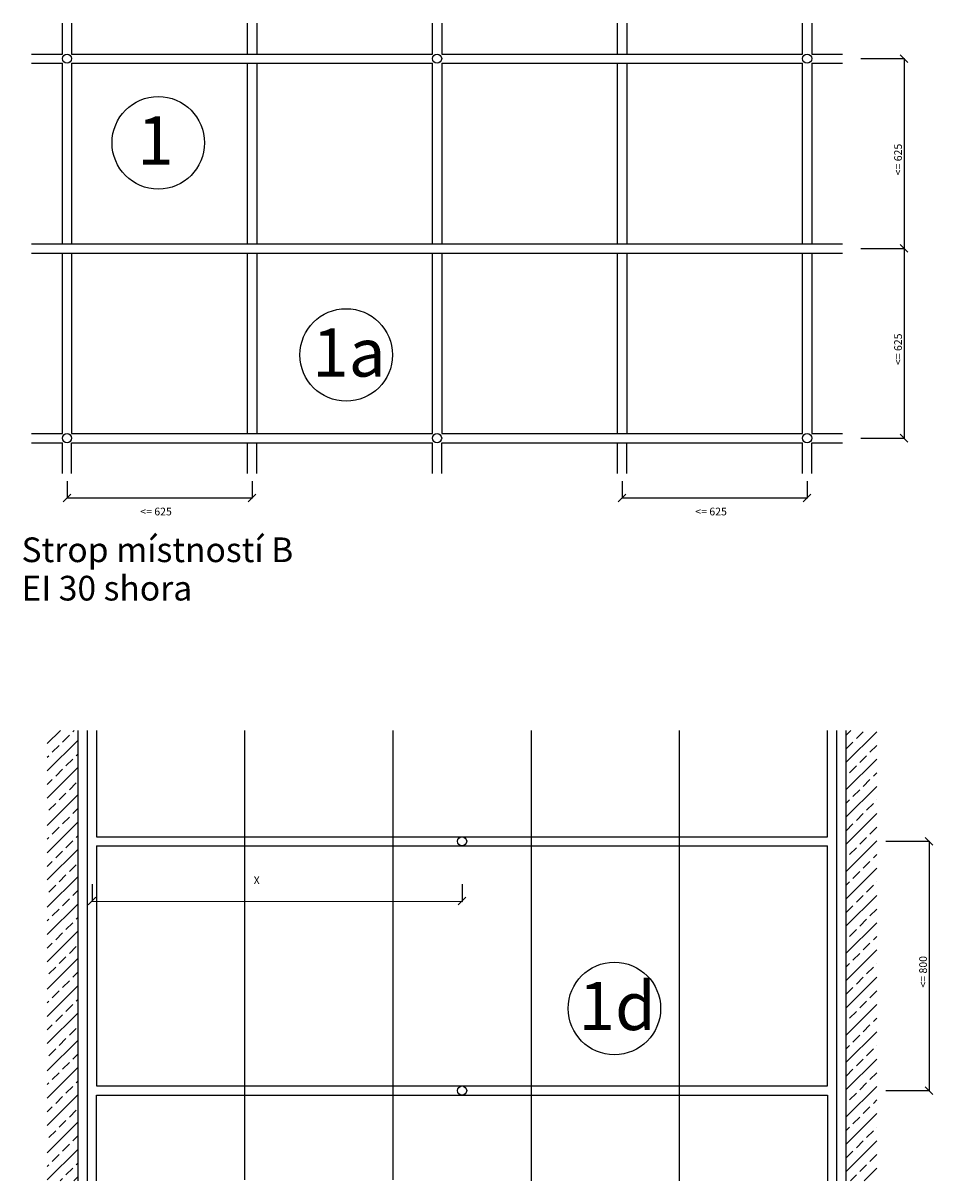
# Model space of a CAD drawing. Extents: x 1534870 to 1536442, y 5535266 to 5536781.
# Drawn here: x 1535704 to 1536442, y 5535843 to 5536781 of the extents above; entities that cross this region are included whole.
import ezdxf
from ezdxf.enums import TextEntityAlignment as Align

# ---------------------------------------------------------------- set-up
doc = ezdxf.new("R2010")
doc.units = 0
doc.header["$LTSCALE"] = 10
doc.header["$MEASUREMENT"] = 0
for name, color, linetype in [('BETON', 5, 'CONTINUOUS'), ('KOTY', 1, 'CONTINUOUS'), ('KOVOVY_PROFIL', 7, 'CONTINUOUS'), ('POPISY', 1, 'CONTINUOUS'), ('SRAFY_BETON', 5, 'CONTINUOUS'), ('VAPENO_SILIKAT_POHLED', 8, 'CONTINUOUS')]:
    doc.layers.add(name, color=color, linetype=linetype)
doc.styles.get("Standard").update_dxf_attribs({"font": 'TIMES.TTF'})
pattern_1 = [(45, (1152387.792, 4151664.235), (-11.04854346, 11.04854346), []), (45, (1152398.84, 4151664.235), (-11.04854346, 11.04854346), [7.8125, -3.90625])]

msp = doc.modelspace()

# ---------------------------------------------------------------- hatches: boundary and pattern name
at = {"layer": 'SRAFY_BETON'}
h = msp.add_hatch(dxfattribs=at)
h.set_pattern_fill('ANSI33', color=256, scale=62.5, style=0)
h.set_pattern_definition(pattern_1)
h.paths.add_polyline_path([(1535749.01, 5536208.12), (1535724.01, 5536208.12), (1535724.01, 5535843.12), (1535749.01, 5535843.12)])
h = msp.add_hatch(dxfattribs=at)
h.set_pattern_fill('ANSI33', color=256, scale=62.5, style=0)
h.set_pattern_definition(pattern_1)
h.paths.add_polyline_path([(1536396.51, 5536208.12), (1536371.51, 5536208.12), (1536371.51, 5535843.12), (1536396.51, 5535843.12)])

# ---------------------------------------------------------------- linework, layer by layer
at = {"layer": 'BETON'}
for p, q in [((1535749.01, 5535843.12), (1535749.01, 5536208.12)), ((1536371.51, 5536208.12), (1536371.51, 5535843.12))]:
    msp.add_line(p, q, dxfattribs=at)
at = {"layer": 'KOTY'}
for p, q in [((1536383.53, 5536752.38), (1536418.88, 5536752.38)), ((1536421.7, 5536749.25), (1536415.45, 5536755.5)), ((1536418.57, 5536752.38), (1536418.57, 5536444.88)), ((1536383.53, 5536598.63), (1536418.88, 5536598.63)), ((1536415.45, 5536601.75), (1536421.7, 5536595.5)), ((1536415.45, 5536448), (1536421.7, 5536441.75)), ((1536383.53, 5536444.88), (1536418.88, 5536444.88)), ((1535740, 5536410.12), (1535740, 5536396.14)), ((1535890, 5536410.12), (1535890, 5536396.14)), ((1535890, 5536410.12), (1535890, 5536396.14)), ((1536190, 5536410.12), (1536190, 5536396.14)), ((1536340, 5536410.12), (1536340, 5536396.14)), ((1536340, 5536410.12), (1536340, 5536396.14)), ((1535743.12, 5536399.58), (1535736.87, 5536393.33)), ((1535740, 5536396.45), (1535890, 5536396.45)), ((1535886.87, 5536393.33), (1535893.12, 5536399.58)), ((1535893.12, 5536399.58), (1535886.87, 5536393.33)), ((1536193.12, 5536399.58), (1536186.87, 5536393.33)), ((1536190, 5536396.45), (1536340, 5536396.45)), ((1536343.12, 5536399.58), (1536336.87, 5536393.33)), ((1536336.87, 5536393.33), (1536343.12, 5536399.58)), ((1536403.8, 5536118.23), (1536439.15, 5536118.23)), ((1536441.96, 5536115.11), (1536435.71, 5536121.36)), ((1536438.84, 5536118.23), (1536438.84, 5535916.22)), ((1535760.26, 5536083.48), (1535760.26, 5536069.5)), ((1535760.26, 5536083.48), (1535760.26, 5536069.5)), ((1536060.26, 5536083.48), (1536060.26, 5536069.5)), ((1535763.39, 5536072.94), (1535757.14, 5536066.69)), ((1535757.14, 5536066.69), (1535763.39, 5536072.94)), ((1536057.14, 5536066.69), (1536063.39, 5536072.94)), ((1535760.26, 5536069.81), (1536060.26, 5536069.5)), ((1536403.8, 5535916.22), (1536439.15, 5535916.22)), ((1536435.71, 5535919.35), (1536441.96, 5535913.1))]:
    msp.add_line(p, q, dxfattribs=at)
for p in [(1536418.57, 5536598.63), (1536418.57, 5536444.88), (1535890, 5536396.45), (1536340, 5536396.45), (1535760.26, 5536069.81), (1536060.26, 5536069.81), (1536438.84, 5535916.22)]:
    msp.add_point(p, dxfattribs=at)
at = {"layer": 'KOVOVY_PROFIL'}
for centre in [(1535740, 5536752.38), (1536040, 5536752.38), (1536340, 5536752.38), (1535740, 5536444.88), (1536040, 5536444.88), (1536340, 5536444.88), (1536060.26, 5536118.23), (1536060.26, 5535916.22)]:
    msp.add_circle(centre, 3.75, dxfattribs=at)
at = {"layer": 'POPISY'}
for centre in [(1535814, 5536684.15), (1535966.32, 5536512.29), (1536183.75, 5535982.83)]:
    msp.add_circle(centre, 37.5, dxfattribs=at)
at = {"layer": 'VAPENO_SILIKAT_POHLED'}
for p, q in [((1535736.25, 5536756.13), (1535736.25, 5536781.13)), ((1535743.75, 5536781.13), (1535743.75, 5536756.13)), ((1535886.25, 5536756.13), (1535886.25, 5536781.13)), ((1535893.75, 5536781.13), (1535893.75, 5536756.13)), ((1536036.25, 5536756.13), (1536036.25, 5536781.13)), ((1536043.75, 5536781.13), (1536043.75, 5536756.13)), ((1536186.25, 5536756.13), (1536186.25, 5536781.13)), ((1536193.75, 5536781.13), (1536193.75, 5536756.13)), ((1536336.25, 5536756.13), (1536336.25, 5536781.13)), ((1536343.75, 5536781.13), (1536343.75, 5536756.13)), ((1535711.25, 5536756.13), (1535736.25, 5536756.13)), ((1535743.75, 5536756.13), (1536036.25, 5536756.13)), ((1536043.75, 5536756.13), (1536336.25, 5536756.13)), ((1536343.75, 5536756.13), (1536368.75, 5536756.13)), ((1535711.25, 5536748.63), (1535736.25, 5536748.63)), ((1535736.25, 5536602.38), (1535736.25, 5536748.63)), ((1535743.75, 5536748.63), (1536036.25, 5536748.63)), ((1535743.75, 5536748.63), (1535743.75, 5536602.38)), ((1535886.25, 5536602.38), (1535886.25, 5536748.63)), ((1535893.75, 5536748.63), (1535893.75, 5536602.38)), ((1536036.25, 5536602.38), (1536036.25, 5536748.63)), ((1536043.75, 5536748.63), (1536336.25, 5536748.63)), ((1536043.75, 5536748.63), (1536043.75, 5536602.38)), ((1536186.25, 5536602.38), (1536186.25, 5536748.63)), ((1536193.75, 5536748.63), (1536193.75, 5536602.38)), ((1536336.25, 5536602.38), (1536336.25, 5536748.63)), ((1536343.75, 5536748.63), (1536368.75, 5536748.63)), ((1536343.75, 5536748.63), (1536343.75, 5536602.38)), ((1535711.25, 5536602.38), (1536368.75, 5536602.38)), ((1535711.25, 5536594.88), (1536368.75, 5536594.88)), ((1535736.25, 5536448.63), (1535736.25, 5536594.88)), ((1535743.75, 5536594.88), (1535743.75, 5536448.63)), ((1535886.25, 5536448.63), (1535886.25, 5536594.88)), ((1535893.75, 5536594.88), (1535893.75, 5536448.63)), ((1536036.25, 5536448.63), (1536036.25, 5536594.88)), ((1536043.75, 5536594.88), (1536043.75, 5536448.63)), ((1536186.25, 5536448.63), (1536186.25, 5536594.88)), ((1536193.75, 5536594.88), (1536193.75, 5536448.63)), ((1536336.25, 5536448.63), (1536336.25, 5536594.88)), ((1536343.75, 5536594.88), (1536343.75, 5536448.63)), ((1535711.25, 5536448.63), (1535736.25, 5536448.63)), ((1535743.75, 5536448.63), (1536036.25, 5536448.63)), ((1536043.75, 5536448.63), (1536336.25, 5536448.63)), ((1536343.75, 5536448.63), (1536368.75, 5536448.63)), ((1535711.25, 5536441.13), (1535736.25, 5536441.13)), ((1535736.25, 5536416.13), (1535736.25, 5536441.13)), ((1535743.75, 5536441.13), (1536036.25, 5536441.13)), ((1535743.75, 5536416.13), (1535743.75, 5536441.13)), ((1535886.25, 5536416.13), (1535886.25, 5536441.13)), ((1535893.75, 5536416.13), (1535893.75, 5536441.13)), ((1536036.25, 5536416.13), (1536036.25, 5536441.13)), ((1536043.75, 5536441.13), (1536336.25, 5536441.13)), ((1536043.75, 5536416.13), (1536043.75, 5536441.13)), ((1536186.25, 5536416.13), (1536186.25, 5536441.13)), ((1536193.75, 5536416.13), (1536193.75, 5536441.13)), ((1536336.25, 5536416.13), (1536336.25, 5536441.13)), ((1536343.75, 5536441.13), (1536368.75, 5536441.13)), ((1536343.75, 5536416.13), (1536343.75, 5536441.13)), ((1535756.51, 5535843.12), (1535756.51, 5536208.12)), ((1535764.01, 5536208.12), (1535764.01, 5536121.98)), ((1535884.01, 5536208.12), (1535884.01, 5535843.81)), ((1536004.01, 5536208.12), (1536004.01, 5535843.81)), ((1536116.51, 5535843.12), (1536116.51, 5536208.12)), ((1536236.51, 5535843.12), (1536236.51, 5536208.12)), ((1536356.51, 5536121.98), (1536356.51, 5536208.12)), ((1536364.01, 5535843.12), (1536364.01, 5536208.12)), ((1535764.01, 5536121.98), (1536356.51, 5536121.98)), ((1535764.01, 5536114.48), (1535764.01, 5535919.97)), ((1535764.01, 5536114.48), (1536356.51, 5536114.48)), ((1536356.51, 5535919.97), (1536356.51, 5536114.48)), ((1535764.01, 5535919.97), (1536356.51, 5535919.97)), ((1535764.01, 5535843.12), (1535764.01, 5535912.47)), ((1535764.01, 5535912.47), (1536356.51, 5535912.47)), ((1536356.51, 5535912.47), (1536356.51, 5535843.12))]:
    msp.add_line(p, q, dxfattribs=at)

# ---------------------------------------------------------------- texts
at = {"layer": 'KOTY'}
for s, p in [('<= 625', (1536416.88, 5536657.84)), ('<= 625', (1536416.88, 5536504.09)), ('<= 800', (1536437.15, 5535999.72))]:
    msp.add_text(s, height=6.25, rotation=90, dxfattribs=at).set_placement(p)
for s, p in [('<= 625', (1535799.39, 5536382.29)), ('<= 625', (1536249.39, 5536382.29)), ('X', (1535891.33, 5536083.56))]:
    msp.add_text(s, height=6.25, dxfattribs=at).set_placement(p)
at = {"layer": 'POPISY'}
for s, p in [('1', (1535811.76, 5536666.6)), ('1a', (1535968.61, 5536494.74)), ('1d', (1536186.04, 5535965.28))]:
    msp.add_text(s, height=39, dxfattribs=at).set_placement(p, align=Align.CENTER)
for s, p in [('Strop místností B', (1535703.11, 5536344.44)), ('EI 30 shora', (1535703.11, 5536313.33))]:
    msp.add_text(s, height=20, dxfattribs=at).set_placement(p)

doc.saveas('drawing.dxf')
